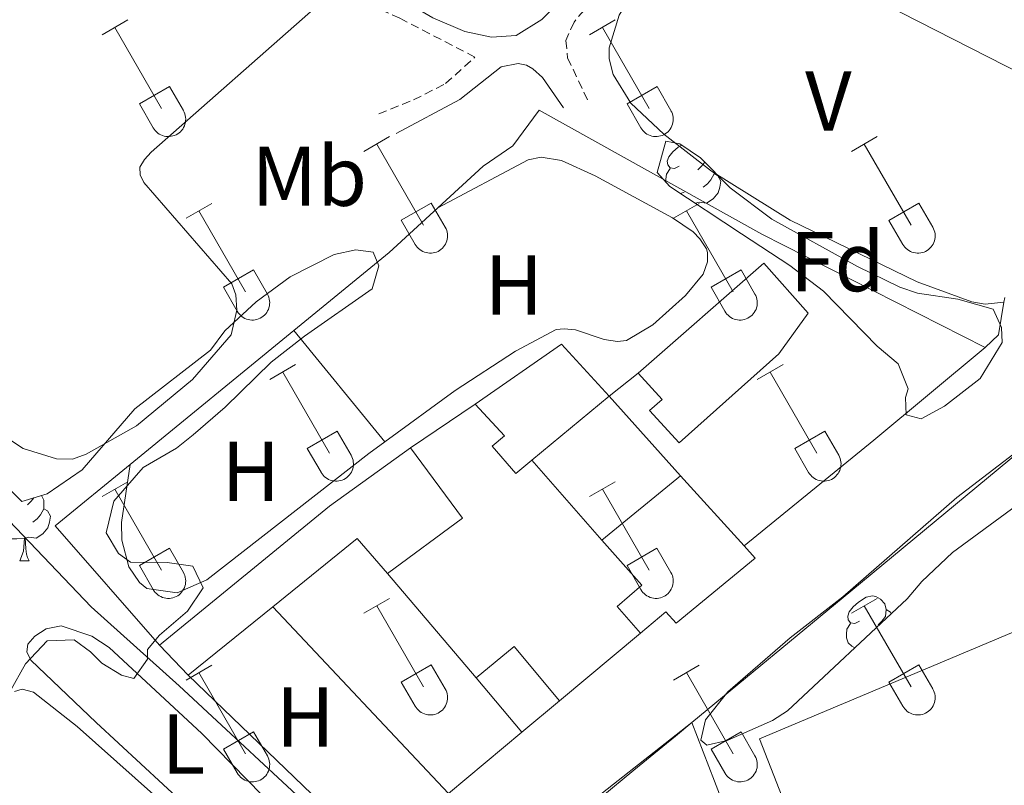
# Model space of a CAD drawing. Units: metres. Extents: x 628668 to 633177, y 4641304 to 4644356.
# Drawn here: x 630376 to 630493, y 4642275 to 4642365 of the extents above; entities that cross this region are included whole.
import ezdxf
from ezdxf.enums import TextEntityAlignment as Align

# ---------------------------------------------------------------- set-up
doc = ezdxf.new("R2010")
doc.units = ezdxf.units.M
doc.header["$MEASUREMENT"] = 0
doc.linetypes.add('TRAZOSX2', pattern=[1.5, 1, -0.5])
for name, color, linetype, lineweight in [('Level 13', 5, 'Continuous', 0), ('Level 15', 1, 'Continuous', 0), ('Level 16', 1, 'Continuous', 0), ('Level 20', 19, 'Continuous', 0), ('Level 21', 19, 'Continuous', 0), ('Level 25', 1, 'Continuous', 0), ('Level 32', 19, 'Continuous', 0), ('Level 35', 92, 'Continuous', 0), ('Level 36', 19, 'Continuous', 40), ('Level 37', 92, 'Continuous', 0), ('Level 52', 1, 'Continuous', 13)]:
    doc.layers.add(name, color=color, linetype=linetype, lineweight=lineweight)
doc.styles.add('Arial', font='ARIAL.TTF', dxfattribs={"height": 0.2})

msp = doc.modelspace()

# ---------------------------------------------------------------- linework, layer by layer
at = {"layer": 'Level 13', "color": 5, "linetype": 'Continuous', "lineweight": 0, "ltscale": 0.5}
msp.add_polyline3d([(630415.67, 4642265.16, 256.17), (630412.23, 4642270.61, 256.26), (630395.01, 4642286.59, 256.12), (630384.64, 4642295.93, 255.56), (630366.84, 4642314.55, 255.14), (630341.06, 4642340.1, 255.14), (630331.25, 4642349.26, 255.2)], dxfattribs=at)
at = {"layer": 'Level 15', "linetype": 'Continuous', "lineweight": 13}
for points in [[(630449.26, 4642323.51, 259.75), (630464.12, 4642336.5, 258.82), (630469.35, 4642330.6, 258.49), (630465.9, 4642325.8, 260.68), (630454.1, 4642315.3, 261.38), (630450.63, 4642319.12, 261.1), (630452.09, 4642320.42, 260.91), (630449.26, 4642323.51, 259.75)], [(630430.02, 4642319.86, 260.17), (630440.22, 4642326.94, 260.26), (630445.83, 4642320.79, 260.12)], [(630436.7, 4642313.23, 259.96), (630434.82, 4642311.68, 259.93), (630432.03, 4642314.89, 259.93), (630433.49, 4642316.11, 260.17), (630430.02, 4642319.86, 260.17)], [(630445.83, 4642320.79, 260.12), (630436.7, 4642313.23, 259.96)], [(630392.7, 4642291.39, 261.28), (630412.8, 4642307.81, 260.54), (630422.37, 4642314.69, 260.35)], [(630422.37, 4642314.69, 260.35), (630428.52, 4642306.4, 260.07), (630419.64, 4642299.87, 260.21)], [(630444.97, 4642303.78, 266.81), (630454.27, 4642311.4, 266.85)], [(630454.27, 4642311.4, 266.85), (630461.79, 4642303.11, 266.93)], [(630419.64, 4642299.87, 260.21), (630416.08, 4642303.99, 260.26), (630406.09, 4642295.93, 260.42)], [(630449.54, 4642292.82, 259.09), (630446.79, 4642295.95, 259.09), (630449.72, 4642298.49, 266.86), (630444.97, 4642303.78, 266.81)], [(630461.79, 4642303.11, 266.93), (630463.09, 4642301.68, 266.95), (630453.75, 4642293.99, 266.9), (630452.55, 4642295.33, 259.56), (630449.54, 4642292.82, 259.64)], [(630406.09, 4642295.93, 260.42), (630396.09, 4642287.86, 260.58)], [(630396.09, 4642287.86, 260.58), (630392.7, 4642291.39, 261.28)], [(630430.13, 4642287.52, 259.6), (630434.62, 4642291.23, 259.79), (630439.96, 4642284.81, 259.79)], [(630435.52, 4642281.1, 259.6), (630430.13, 4642287.52, 259.6)], [(630439.96, 4642284.81, 259.92), (630435.52, 4642281.1, 260.04)]]:
    msp.add_polyline3d(points, dxfattribs=at)
at = {"layer": 'Level 16', "color": 1, "linetype": 'Continuous', "lineweight": 13, "ltscale": 0.5}
for points in [[(630496.77, 4642357.74, 258.21), (630463.92, 4642374.51, 258.68)], [(630455.63, 4642282.26, 258.8), (630474.41, 4642297.76, 258.36), (630512.91, 4642329.61, 258.13), (630521.29, 4642336.5, 257.75)], [(630449.26, 4642323.51, 259.47), (630445.83, 4642320.79, 259.47)], [(630422.37, 4642314.69, 260.17), (630430.02, 4642319.86, 260.17)], [(630445.83, 4642320.79, 259), (630454.27, 4642311.4, 258.62)], [(630477.11, 4642315.62, 259), (630461.79, 4642303.11, 258.91)], [(630444.97, 4642303.78, 258.53), (630436.7, 4642313.23, 258.35)], [(630430.13, 4642287.52, 259.09), (630419.64, 4642299.87, 259.09)], [(630406.09, 4642295.93, 259.51), (630426.84, 4642273.85, 259.18)], [(630449.54, 4642292.82, 259.64), (630439.96, 4642284.81, 259.92)], [(630413.85, 4642270.76, 260.52), (630396.09, 4642287.86, 260.44)], [(630453.68, 4642280.65, 258.85), (630455.63, 4642282.26, 258.8)], [(630435.52, 4642281.1, 260.04), (630426.84, 4642273.85, 260.29)], [(630444.88, 4642273.38, 259.06), (630448.78, 4642276.61, 258.96)], [(630458.28, 4642275.31, 258.36), (630464.42, 4642259.51, 258.82), (630460.3, 4642257.96, 258.73)]]:
    msp.add_polyline3d(points, dxfattribs=at)
at = {"layer": 'Level 20', "color": 19, "linetype": 'Continuous', "lineweight": 0, "ltscale": 0.5}
for points in [[(630425.59, 4642343.05, 256.42), (630430.95, 4642347.98, 256.4), (630434.46, 4642350.37, 256.54), (630437.59, 4642354.57, 256.91), (630463.89, 4642339.92, 256.82), (630490.27, 4642326.53, 256.82)], [(630408.58, 4642328.54, 256.38), (630419.85, 4642337.75, 256.45), (630425.59, 4642343.05, 256.42)], [(630492.5, 4642331.92, 256.36), (630491.86, 4642328.03, 256.3), (630490.27, 4642326.53, 256.35)], [(630492.59, 4642332.45, 256.37), (630492.5, 4642331.92, 256.36)], [(630389.22, 4642312.72, 256.27), (630408.58, 4642328.54, 256.38)], [(630490.27, 4642326.53, 256.82), (630477.11, 4642315.62, 256.73)], [(630392.7, 4642291.39, 256.17), (630380.36, 4642305.48, 256.22), (630389.22, 4642312.72, 256.27)], [(630471.3, 4642260.66, 257.95), (630463.6, 4642280.33, 257.94), (630523.93, 4642305.67, 257.66), (630563.96, 4642202.64, 257.66), (630518.05, 4642183.63, 257.91)], [(630448.78, 4642276.61, 258.96), (630453.68, 4642280.65, 258.85)]]:
    msp.add_polyline3d(points, dxfattribs=at)
at = {"layer": 'Level 21', "color": 19, "linetype": 'TRAZOSX2', "lineweight": 0}
for points in [[(630472.92, 4642390, 256.26), (630472.44, 4642390.06, 256.26), (630471.7, 4642390.01, 256.26), (630467.33, 4642387.54, 256.29), (630451.31, 4642374.99, 256.58), (630444.8, 4642368.71, 256.58), (630441.69, 4642364.99, 256.54), (630440.73, 4642362.81, 256.54), (630440.93, 4642360.77, 256.58), (630443.32, 4642355.74, 256.77)], [(630418.61, 4642354.14, 256.21), (630422.73, 4642355.8, 256.12), (630426.52, 4642357.71, 256.21), (630429.98, 4642360.84, 256.49), (630421.12, 4642365.43, 256.69), (630415.08, 4642368.14, 256.82)]]:
    msp.add_polyline3d(points, dxfattribs=at)
at = {"layer": 'Level 21', "color": 19, "linetype": 'Continuous', "lineweight": 0}
for points in [[(630415.92, 4642370.17, 256.82), (630420.77, 4642368.02, 256.86), (630425, 4642365.48, 256.86), (630428.79, 4642363.86, 256.72), (630431.93, 4642363.19, 256.72), (630434.86, 4642363.41, 256.72), (630437.9, 4642365.27, 256.72), (630444.87, 4642372.23, 256.49), (630448.61, 4642376.11, 256.27), (630451.89, 4642378.87, 256.26), (630451.61, 4642379.68, 256.3)], [(630440.44, 4642354.85, 256.63), (630437.98, 4642358.44, 256.63), (630436.84, 4642359.45, 256.63), (630436.08, 4642359.88, 256.63), (630435.11, 4642360.08, 256.63), (630433.08, 4642359.69, 256.63), (630428.19, 4642355.82, 256.49), (630420.66, 4642351.83, 256.49)]]:
    msp.add_polyline3d(points, dxfattribs=at)
at = {"layer": 'Level 25', "color": 1, "linetype": 'Continuous', "lineweight": 0}
msp.add_polyline3d([(630455.63, 4642282.26, 257.24), (630458.28, 4642275.31, 257.24)], dxfattribs=at)
at = {"layer": 'Level 32', "color": 6, "linetype": 'Continuous', "lineweight": 0, "ltscale": 0.5}
msp.add_polyline3d([(630412.18, 4642148.78, 258.18), (630393.05, 4642193.35, 257.47), (630415.24, 4642243.2, 257.11), (630440.06, 4642269.99, 257.11), (630455.63, 4642282.26, 257.24)], dxfattribs=at)
at = {"layer": 'Level 35', "color": 92, "linetype": 'Continuous', "lineweight": 0, "ltscale": 0.5}
for points in [[(630452.56, 4642350.93, 257.28), (630454.21, 4642350.6, 257.28), (630456.63, 4642348.95, 257.28), (630460.15, 4642345.4, 257.28), (630465.09, 4642341.72, 257.56), (630475.18, 4642336.12, 257.88), (630480.19, 4642333.67, 258.16), (630482.28, 4642332.98, 258.25), (630487.06, 4642332.24, 258.44), (630491.21, 4642331.07, 258.9), (630492.23, 4642328.9, 258.95), (630492.28, 4642327.12, 259.09), (630489.69, 4642322.87, 258.6), (630485.47, 4642319.62, 258.36), (630482.71, 4642318.12, 258.25), (630480.95, 4642318.6, 258.25), (630480.87, 4642320.64, 258.25), (630481.18, 4642321.65, 258.3), (630479.99, 4642324.63, 258.25), (630477.53, 4642326.69, 258.25), (630471.16, 4642333.2, 258.11), (630467.2, 4642336.23, 257.78), (630461.49, 4642339.96, 257.23), (630453.03, 4642345.56, 257.23), (630451.5, 4642347.23, 257.28), (630452.56, 4642350.93, 257.28)], [(630373.35, 4642311.37, 259.18), (630376.43, 4642308.35, 259.18), (630379.42, 4642309.28, 259.18), (630383.58, 4642312.1, 259.18), (630389.78, 4642319.3, 258.99), (630398.72, 4642326.24, 259.04), (630400.41, 4642328.51, 259.04), (630404.13, 4642331.94, 259.32), (630408.16, 4642334.91, 259.85), (630413.36, 4642337.52, 260.2), (630415.91, 4642338.1, 260.2), (630417.96, 4642337.82, 260.06), (630418.63, 4642336.2, 259.69), (630417.84, 4642333.47, 259.64), (630409.83, 4642327.88, 259.36), (630405.9, 4642324.8, 259.36), (630400.48, 4642319.48, 259.36), (630396.69, 4642316.22, 259.31), (630394.72, 4642314.66, 259.27), (630390.76, 4642312.37, 259.18), (630387.29, 4642308.39, 259.23), (630386.41, 4642304.65, 259.27), (630387.84, 4642302.23, 259.27), (630389.28, 4642301.19, 259.46), (630393.59, 4642301.14, 259.46), (630396.65, 4642300.73, 259.5), (630397.86, 4642298.16, 259.64), (630396.03, 4642295.4, 259.64), (630392.72, 4642292.57, 259.64), (630391.27, 4642290.86, 259.64), (630391.3, 4642289.75, 259.64), (630389.68, 4642287.44, 259.64), (630388.22, 4642287.85, 259.64), (630385.88, 4642289.25, 259.92), (630384.55, 4642290.59, 259.97), (630382.62, 4642292, 259.78), (630379.42, 4642291.88, 259.6), (630376.85, 4642289.18, 259.55), (630375.03, 4642285.87, 259.46)], [(630493.99, 4642307.89, 259.95), (630486.44, 4642302.33, 259.95), (630482.8, 4642298.9, 260.09), (630481.07, 4642296.85, 260.09), (630466.92, 4642283.65, 260.23), (630465.16, 4642282.49, 260.23), (630459.79, 4642280.13, 260.23), (630457.39, 4642279.59, 260.23), (630456.67, 4642280.17, 260.23), (630457.24, 4642282.57, 260.23), (630459.88, 4642285.86, 260.19), (630467.24, 4642292.25, 260.14), (630473.48, 4642297.08, 260.09), (630486.92, 4642308.81, 259.91), (630498.56, 4642317.71, 259.63)]]:
    msp.add_polyline3d(points, dxfattribs=at)
at = {"layer": 'Level 36', "color": 32, "linetype": 'Continuous', "lineweight": 0}
for points in [[(630385.91, 4642363.48), (630388.95, 4642365.23)], [(630443.53, 4642363.48), (630446.57, 4642365.23)], [(630387.43, 4642364.35), (630392.95, 4642354.78)], [(630445.05, 4642364.35), (630450.58, 4642354.78)], [(630390.34, 4642355.34), (630393.87, 4642357.38)], [(630393.87, 4642357.38), (630395.52, 4642354.53)], [(630447.96, 4642355.34), (630451.5, 4642357.38)], [(630451.5, 4642357.38), (630453.14, 4642354.53)], [(630390.34, 4642355.34), (630391.97, 4642352.51)], [(630447.96, 4642355.34), (630449.59, 4642352.51)], [(630391.97, 4642352.51), (630392.08, 4642352.33), (630392.21, 4642352.17), (630392.35, 4642352.02), (630392.51, 4642351.88), (630392.68, 4642351.76), (630392.86, 4642351.66), (630393.06, 4642351.58), (630393.26, 4642351.52), (630393.46, 4642351.48), (630393.67, 4642351.46), (630393.87, 4642351.46), (630394.08, 4642351.49), (630394.28, 4642351.53), (630394.48, 4642351.59), (630394.67, 4642351.68), (630394.85, 4642351.78), (630395.02, 4642351.9), (630395.18, 4642352.04), (630395.32, 4642352.19), (630395.45, 4642352.35), (630395.55, 4642352.53), (630395.64, 4642352.72), (630395.71, 4642352.92), (630395.76, 4642353.12), (630395.79, 4642353.32), (630395.8, 4642353.53), (630395.78, 4642353.74), (630395.75, 4642353.95), (630395.7, 4642354.15), (630395.62, 4642354.34), (630395.52, 4642354.52)], [(630449.59, 4642352.51), (630449.7, 4642352.33), (630449.83, 4642352.17), (630449.98, 4642352.02), (630450.13, 4642351.88), (630450.31, 4642351.76), (630450.49, 4642351.66), (630450.68, 4642351.58), (630450.88, 4642351.52), (630451.08, 4642351.48), (630451.29, 4642351.46), (630451.5, 4642351.46), (630451.7, 4642351.49), (630451.91, 4642351.53), (630452.1, 4642351.59), (630452.3, 4642351.68), (630452.48, 4642351.78), (630452.64, 4642351.9), (630452.8, 4642352.04), (630452.94, 4642352.19), (630453.07, 4642352.35), (630453.18, 4642352.53), (630453.27, 4642352.72), (630453.34, 4642352.92), (630453.38, 4642353.12), (630453.41, 4642353.32), (630453.42, 4642353.53), (630453.41, 4642353.74), (630453.37, 4642353.94), (630453.32, 4642354.15), (630453.24, 4642354.34), (630453.15, 4642354.52)], [(630416.86, 4642349.71), (630419.9, 4642351.46)], [(630474.48, 4642349.7), (630477.52, 4642351.46)], [(630418.38, 4642350.58), (630423.9, 4642341.01)], [(630476, 4642350.58), (630481.53, 4642341.01)], [(630395.84, 4642341.81), (630398.88, 4642343.57)], [(630421.28, 4642341.57), (630424.82, 4642343.61)], [(630424.82, 4642343.61), (630426.48, 4642340.75)], [(630453.46, 4642341.81), (630456.5, 4642343.57)], [(630478.91, 4642341.56), (630482.45, 4642343.6)], [(630482.45, 4642343.6), (630484.1, 4642340.75)], [(630397.36, 4642342.69), (630402.88, 4642333.11)], [(630454.98, 4642342.69), (630460.5, 4642333.11)], [(630421.28, 4642341.57), (630422.92, 4642338.73)], [(630422.92, 4642338.73), (630423.03, 4642338.56), (630423.16, 4642338.39), (630423.3, 4642338.24), (630423.46, 4642338.11), (630423.63, 4642337.99), (630423.82, 4642337.89), (630424.01, 4642337.81), (630424.21, 4642337.75), (630424.41, 4642337.71), (630424.62, 4642337.69), (630424.83, 4642337.69), (630425.03, 4642337.71), (630425.24, 4642337.76), (630425.43, 4642337.82), (630425.62, 4642337.9), (630425.8, 4642338.01), (630425.97, 4642338.13), (630426.13, 4642338.26), (630426.27, 4642338.42), (630426.4, 4642338.58), (630426.51, 4642338.76), (630426.6, 4642338.95), (630426.66, 4642339.14), (630426.71, 4642339.35), (630426.74, 4642339.55), (630426.75, 4642339.76), (630426.74, 4642339.97), (630426.7, 4642340.17), (630426.65, 4642340.37), (630426.57, 4642340.57), (630426.48, 4642340.75)], [(630478.91, 4642341.56), (630480.54, 4642338.73)], [(630480.55, 4642338.73), (630480.66, 4642338.56), (630480.78, 4642338.39), (630480.93, 4642338.24), (630481.09, 4642338.11), (630481.26, 4642337.99), (630481.44, 4642337.89), (630481.63, 4642337.81), (630481.83, 4642337.75), (630482.03, 4642337.71), (630482.24, 4642337.69), (630482.45, 4642337.69), (630482.66, 4642337.71), (630482.86, 4642337.76), (630483.06, 4642337.82), (630483.25, 4642337.9), (630483.43, 4642338.01), (630483.6, 4642338.13), (630483.75, 4642338.26), (630483.9, 4642338.42), (630484.02, 4642338.58), (630484.13, 4642338.76), (630484.22, 4642338.95), (630484.29, 4642339.14), (630484.34, 4642339.35), (630484.36, 4642339.55), (630484.37, 4642339.76), (630484.36, 4642339.97), (630484.32, 4642340.17), (630484.27, 4642340.37), (630484.19, 4642340.57), (630484.1, 4642340.75)], [(630400.27, 4642333.67), (630403.81, 4642335.71)], [(630403.81, 4642335.71), (630405.45, 4642332.85)], [(630457.89, 4642333.67), (630461.43, 4642335.71)], [(630461.43, 4642335.71), (630463.08, 4642332.85)], [(630400.27, 4642333.67), (630401.9, 4642330.84)], [(630457.89, 4642333.67), (630459.52, 4642330.84)], [(630401.9, 4642330.84), (630402.01, 4642330.66), (630402.14, 4642330.5), (630402.28, 4642330.35), (630402.44, 4642330.21), (630402.61, 4642330.09), (630402.8, 4642329.99), (630402.99, 4642329.91), (630403.19, 4642329.85), (630403.39, 4642329.81), (630403.6, 4642329.79), (630403.8, 4642329.79), (630404.01, 4642329.82), (630404.22, 4642329.86), (630404.41, 4642329.92), (630404.6, 4642330.01), (630404.78, 4642330.11), (630404.95, 4642330.23), (630405.11, 4642330.37), (630405.25, 4642330.52), (630405.38, 4642330.69), (630405.48, 4642330.86), (630405.57, 4642331.05), (630405.64, 4642331.25), (630405.69, 4642331.45), (630405.72, 4642331.65), (630405.73, 4642331.86), (630405.72, 4642332.07), (630405.68, 4642332.27), (630405.63, 4642332.48), (630405.55, 4642332.67), (630405.46, 4642332.85)], [(630459.52, 4642330.84), (630459.64, 4642330.66), (630459.76, 4642330.5), (630459.91, 4642330.35), (630460.06, 4642330.21), (630460.24, 4642330.09), (630460.42, 4642329.99), (630460.61, 4642329.91), (630460.81, 4642329.85), (630461.01, 4642329.81), (630461.22, 4642329.79), (630461.43, 4642329.79), (630461.63, 4642329.82), (630461.84, 4642329.86), (630462.04, 4642329.92), (630462.23, 4642330.01), (630462.41, 4642330.11), (630462.58, 4642330.23), (630462.73, 4642330.37), (630462.87, 4642330.52), (630463, 4642330.69), (630463.11, 4642330.86), (630463.2, 4642331.05), (630463.27, 4642331.25), (630463.32, 4642331.45), (630463.34, 4642331.65), (630463.35, 4642331.86), (630463.34, 4642332.07), (630463.3, 4642332.27), (630463.25, 4642332.47), (630463.17, 4642332.67), (630463.08, 4642332.85)], [(630405.73, 4642322.77), (630408.78, 4642324.53)], [(630463.35, 4642322.77), (630466.4, 4642324.53)], [(630407.26, 4642323.65), (630412.78, 4642314.08)], [(630464.88, 4642323.65), (630470.4, 4642314.08)], [(630410.16, 4642314.63), (630413.7, 4642316.67)], [(630413.7, 4642316.67), (630415.35, 4642313.83)], [(630467.78, 4642314.63), (630471.32, 4642316.67)], [(630471.32, 4642316.67), (630472.97, 4642313.82)], [(630410.16, 4642314.63), (630411.8, 4642311.81)], [(630467.78, 4642314.63), (630469.42, 4642311.8)], [(630411.8, 4642311.8), (630411.91, 4642311.63), (630412.04, 4642311.46), (630412.18, 4642311.31), (630412.34, 4642311.18), (630412.51, 4642311.06), (630412.69, 4642310.96), (630412.88, 4642310.88), (630413.08, 4642310.82), (630413.29, 4642310.78), (630413.49, 4642310.76), (630413.7, 4642310.76), (630413.91, 4642310.78), (630414.11, 4642310.83), (630414.31, 4642310.89), (630414.5, 4642310.97), (630414.68, 4642311.08), (630414.85, 4642311.2), (630415, 4642311.33), (630415.15, 4642311.49), (630415.27, 4642311.65), (630415.38, 4642311.83), (630415.47, 4642312.02), (630415.54, 4642312.21), (630415.59, 4642312.41), (630415.62, 4642312.62), (630415.62, 4642312.83), (630415.61, 4642313.04), (630415.58, 4642313.24), (630415.52, 4642313.44), (630415.45, 4642313.64), (630415.35, 4642313.82)], [(630469.42, 4642311.8), (630469.53, 4642311.63), (630469.66, 4642311.46), (630469.8, 4642311.31), (630469.96, 4642311.18), (630470.13, 4642311.06), (630470.31, 4642310.96), (630470.51, 4642310.88), (630470.7, 4642310.82), (630470.91, 4642310.78), (630471.12, 4642310.76), (630471.32, 4642310.76), (630471.53, 4642310.78), (630471.73, 4642310.83), (630471.93, 4642310.89), (630472.12, 4642310.97), (630472.3, 4642311.07), (630472.47, 4642311.2), (630472.63, 4642311.33), (630472.77, 4642311.49), (630472.9, 4642311.65), (630473, 4642311.83), (630473.09, 4642312.02), (630473.16, 4642312.21), (630473.21, 4642312.41), (630473.24, 4642312.62), (630473.25, 4642312.83), (630473.23, 4642313.04), (630473.2, 4642313.24), (630473.14, 4642313.44), (630473.07, 4642313.63), (630472.97, 4642313.82)], [(630385.91, 4642308.93), (630388.95, 4642310.69)], [(630443.53, 4642308.93), (630446.57, 4642310.69)], [(630387.43, 4642309.81), (630392.95, 4642300.23)], [(630445.05, 4642309.81), (630450.57, 4642300.23)], [(630390.34, 4642300.79), (630393.87, 4642302.83)], [(630393.87, 4642302.83), (630395.52, 4642299.98)], [(630447.96, 4642300.79), (630451.49, 4642302.83)], [(630451.49, 4642302.83), (630453.14, 4642299.98)], [(630390.34, 4642300.79), (630391.97, 4642297.96)], [(630391.97, 4642297.96), (630392.08, 4642297.78), (630392.21, 4642297.62), (630392.35, 4642297.47), (630392.51, 4642297.33), (630392.68, 4642297.22), (630392.86, 4642297.12), (630393.06, 4642297.03), (630393.25, 4642296.97), (630393.46, 4642296.93), (630393.66, 4642296.91), (630393.87, 4642296.91), (630394.08, 4642296.94), (630394.28, 4642296.98), (630394.48, 4642297.05), (630394.67, 4642297.13), (630394.85, 4642297.23), (630395.02, 4642297.35), (630395.18, 4642297.49), (630395.32, 4642297.64), (630395.44, 4642297.81), (630395.55, 4642297.99), (630395.64, 4642298.17), (630395.71, 4642298.37), (630395.76, 4642298.57), (630395.79, 4642298.78), (630395.8, 4642298.99), (630395.78, 4642299.19), (630395.75, 4642299.4), (630395.69, 4642299.6), (630395.62, 4642299.79), (630395.52, 4642299.98)], [(630447.96, 4642300.79), (630449.59, 4642297.96)], [(630449.59, 4642297.96), (630449.7, 4642297.78), (630449.83, 4642297.62), (630449.98, 4642297.47), (630450.13, 4642297.33), (630450.3, 4642297.22), (630450.49, 4642297.12), (630450.68, 4642297.03), (630450.88, 4642296.97), (630451.08, 4642296.93), (630451.29, 4642296.91), (630451.5, 4642296.91), (630451.7, 4642296.94), (630451.91, 4642296.98), (630452.1, 4642297.05), (630452.29, 4642297.13), (630452.48, 4642297.23), (630452.64, 4642297.35), (630452.8, 4642297.49), (630452.94, 4642297.64), (630453.07, 4642297.81), (630453.18, 4642297.99), (630453.26, 4642298.17), (630453.34, 4642298.37), (630453.38, 4642298.57), (630453.41, 4642298.78), (630453.42, 4642298.99), (630453.41, 4642299.19), (630453.37, 4642299.4), (630453.32, 4642299.6), (630453.24, 4642299.79), (630453.15, 4642299.98)], [(630416.85, 4642295.16), (630419.9, 4642296.91)], [(630474.48, 4642295.16), (630477.52, 4642296.91)], [(630418.38, 4642296.03), (630423.9, 4642286.46)], [(630476, 4642296.03), (630481.53, 4642286.46)], [(630395.84, 4642287.26), (630398.88, 4642289.02)], [(630421.28, 4642287.02), (630424.82, 4642289.06)], [(630424.82, 4642289.06), (630426.47, 4642286.21)], [(630453.46, 4642287.26), (630456.5, 4642289.02)], [(630478.91, 4642287.02), (630482.45, 4642289.06)], [(630482.45, 4642289.06), (630484.1, 4642286.21)], [(630397.36, 4642288.14), (630402.88, 4642278.56)], [(630454.98, 4642288.14), (630460.5, 4642278.56)], [(630421.28, 4642287.02), (630422.92, 4642284.19)], [(630422.92, 4642284.19), (630423.03, 4642284.01), (630423.16, 4642283.85), (630423.3, 4642283.7), (630423.46, 4642283.56), (630423.63, 4642283.44), (630423.82, 4642283.34), (630424.01, 4642283.26), (630424.21, 4642283.2), (630424.41, 4642283.16), (630424.62, 4642283.14), (630424.82, 4642283.14), (630425.03, 4642283.17), (630425.24, 4642283.21), (630425.43, 4642283.27), (630425.62, 4642283.36), (630425.8, 4642283.46), (630425.97, 4642283.58), (630426.13, 4642283.72), (630426.27, 4642283.87), (630426.4, 4642284.04), (630426.5, 4642284.21), (630426.59, 4642284.4), (630426.66, 4642284.6), (630426.71, 4642284.8), (630426.74, 4642285.01), (630426.75, 4642285.21), (630426.74, 4642285.42), (630426.7, 4642285.63), (630426.65, 4642285.83), (630426.57, 4642286.02), (630426.48, 4642286.21)], [(630478.91, 4642287.02), (630480.54, 4642284.19)], [(630480.54, 4642284.19), (630480.66, 4642284.01), (630480.78, 4642283.85), (630480.93, 4642283.7), (630481.08, 4642283.56), (630481.26, 4642283.44), (630481.44, 4642283.34), (630481.63, 4642283.26), (630481.83, 4642283.2), (630482.03, 4642283.16), (630482.24, 4642283.14), (630482.45, 4642283.14), (630482.65, 4642283.17), (630482.86, 4642283.21), (630483.06, 4642283.27), (630483.25, 4642283.36), (630483.43, 4642283.46), (630483.6, 4642283.58), (630483.75, 4642283.72), (630483.89, 4642283.87), (630484.02, 4642284.03), (630484.13, 4642284.21), (630484.22, 4642284.4), (630484.29, 4642284.6), (630484.34, 4642284.8), (630484.36, 4642285), (630484.37, 4642285.21), (630484.36, 4642285.42), (630484.32, 4642285.63), (630484.27, 4642285.83), (630484.19, 4642286.02), (630484.1, 4642286.2)], [(630400.27, 4642279.12), (630403.81, 4642281.16)], [(630403.81, 4642281.16), (630405.45, 4642278.31)], [(630457.89, 4642279.12), (630461.43, 4642281.16)], [(630461.43, 4642281.16), (630463.07, 4642278.31)], [(630400.27, 4642279.12), (630401.9, 4642276.29)], [(630457.89, 4642279.12), (630459.52, 4642276.29)], [(630401.9, 4642276.29), (630402.01, 4642276.11), (630402.14, 4642275.95), (630402.28, 4642275.8), (630402.44, 4642275.67), (630402.61, 4642275.55), (630402.8, 4642275.45), (630402.99, 4642275.37), (630403.18, 4642275.31), (630403.39, 4642275.26), (630403.6, 4642275.25), (630403.8, 4642275.25), (630404.01, 4642275.27), (630404.21, 4642275.31), (630404.41, 4642275.38), (630404.6, 4642275.46), (630404.78, 4642275.56), (630404.95, 4642275.68), (630405.11, 4642275.82), (630405.25, 4642275.97), (630405.38, 4642276.14), (630405.48, 4642276.32), (630405.57, 4642276.5), (630405.64, 4642276.7), (630405.69, 4642276.9), (630405.72, 4642277.11), (630405.73, 4642277.32), (630405.71, 4642277.52), (630405.68, 4642277.73), (630405.62, 4642277.93), (630405.55, 4642278.12), (630405.46, 4642278.31)], [(630459.52, 4642276.29), (630459.63, 4642276.11), (630459.76, 4642275.95), (630459.91, 4642275.8), (630460.06, 4642275.67), (630460.24, 4642275.55), (630460.42, 4642275.45), (630460.61, 4642275.37), (630460.81, 4642275.31), (630461.01, 4642275.26), (630461.22, 4642275.24), (630461.43, 4642275.25), (630461.63, 4642275.27), (630461.84, 4642275.31), (630462.03, 4642275.38), (630462.22, 4642275.46), (630462.41, 4642275.56), (630462.58, 4642275.68), (630462.73, 4642275.82), (630462.87, 4642275.97), (630463, 4642276.14), (630463.11, 4642276.32), (630463.2, 4642276.5), (630463.26, 4642276.7), (630463.32, 4642276.9), (630463.34, 4642277.11), (630463.35, 4642277.31), (630463.34, 4642277.52), (630463.3, 4642277.73), (630463.25, 4642277.93), (630463.17, 4642278.12), (630463.08, 4642278.31)]]:
    msp.add_lwpolyline(points, dxfattribs=at)
at = {"layer": 'Level 36', "color": 92, "linetype": 'Continuous', "lineweight": 0}
for points in [[(630454.1, 4642347.96), (630453.57, 4642347.69), (630453.04, 4642347.75), (630452.78, 4642348.12), (630452.72, 4642348.55), (630452.88, 4642349.07), (630453.36, 4642349.66), (630454, 4642350.19), (630454.42, 4642350.46)], [(630452.56, 4642346.06), (630452.56, 4642346.42), (630452.62, 4642347.01), (630453.04, 4642347.69)], [(630457.14, 4642348.44), (630456.75, 4642347.96), (630456.33, 4642347.53)], [(630458.24, 4642347.06), (630458.69, 4642346.81), (630459.04, 4642346.19), (630458.93, 4642345.47), (630458.72, 4642344.83), (630458.13, 4642344.09), (630457.34, 4642343.61), (630456.49, 4642343.71), (630456.06, 4642343.59)], [(630458.24, 4642347.32), (630458.24, 4642347.06), (630457.87, 4642346.37), (630457.45, 4642345.89), (630456.97, 4642345.47)], [(630454.69, 4642344.88), (630454.28, 4642344.73)], [(630456.01, 4642343.59), (630456.06, 4642343.59), (630456.06, 4642343.55)], [(630377.86, 4642308.8), (630377.54, 4642308.39), (630377.12, 4642307.97)], [(630378.74, 4642309.07), (630378.86, 4642308.82), (630379.02, 4642308.5), (630379.02, 4642307.92), (630379.02, 4642307.49), (630378.65, 4642306.8), (630378.23, 4642306.32), (630377.75, 4642305.9)], [(630379.02, 4642307.49), (630379.48, 4642307.24), (630379.82, 4642306.63), (630379.71, 4642305.9), (630379.5, 4642305.26), (630378.92, 4642304.52), (630378.12, 4642304.04), (630377.27, 4642304.15), (630376.84, 4642304.02)], [(630376.73, 4642304.02), (630375.84, 4642303.93), (630375, 4642303.93), (630374.57, 4642304.36), (630374.25, 4642304.84), (630374.25, 4642305.15)], [(630376.19, 4642301.33), (630376.62, 4642302.49), (630376.73, 4642304.02), (630376.84, 4642304.02), (630376.88, 4642303.43), (630376.91, 4642302.75), (630376.98, 4642302.13), (630377.1, 4642301.73), (630377.31, 4642301.33)], [(630376.19, 4642301.33), (630377.31, 4642301.33)], [(630475.42, 4642294.23), (630474.88, 4642293.96), (630474.36, 4642294.02), (630474.09, 4642294.39), (630474.04, 4642294.81), (630474.2, 4642295.33), (630474.68, 4642295.93), (630475.31, 4642296.46), (630476.21, 4642297.04), (630476.96, 4642297.2), (630477.38, 4642297.15), (630477.91, 4642296.83), (630478.44, 4642296.25), (630478.6, 4642295.61), (630478.49, 4642294.76), (630478.06, 4642294.23), (630477.64, 4642293.8)], [(630478.6, 4642295.61), (630479.08, 4642295.29), (630479.18, 4642295.08)], [(630474.89, 4642291.09), (630474.52, 4642291.26), (630474.09, 4642291.68), (630473.88, 4642292.27), (630473.88, 4642292.69), (630473.93, 4642293.27), (630474.36, 4642293.96)], [(630474.78, 4642290.98), (630474.78, 4642290.99)]]:
    msp.add_lwpolyline(points, dxfattribs=at)
for points in [[(630397.03, 4642384.84, 255.85), (630397.02, 4642383.61, 255.85), (630397.53, 4642382.51, 255.85), (630406.14, 4642375.32, 256.13), (630408.9, 4642371.93, 256.13), (630411.36, 4642368.23, 256.22), (630411.21, 4642366.78, 256.18), (630391.73, 4642349.62, 255.94), (630390.93, 4642348.75, 255.94), (630390.36, 4642347.84, 255.94), (630390.42, 4642346.95, 255.94), (630390.85, 4642346.03, 255.94), (630401.24, 4642334.05, 255.9), (630401.72, 4642332.76, 255.9), (630401.84, 4642330.94, 255.9), (630401.16, 4642328.03, 255.9), (630396.61, 4642322.75, 255.9), (630389.97, 4642317.31, 255.8), (630384.03, 4642313.94, 255.71), (630382.41, 4642313.34, 255.71), (630380.51, 4642313.41, 255.71), (630376.58, 4642314.62, 255.71), (630371.1, 4642318.2, 255.71)], [(630492.5, 4642331.92, 255.37), (630490.28, 4642331.68, 255.32), (630488.71, 4642331.94, 255.32), (630482.26, 4642334.31, 255.27), (630467.25, 4642341.58, 255.51), (630457.93, 4642347.38, 255.51), (630452.29, 4642351.74, 255.55), (630448.41, 4642355.41, 255.46), (630446.32, 4642358.81, 255.32), (630445.83, 4642360.66, 255.32), (630445.84, 4642361.96, 255.32), (630447.01, 4642365.82, 255.32), (630449.48, 4642369.82, 255.27), (630452.93, 4642373.47, 255.27), (630458.46, 4642376.72, 255.27), (630459.2, 4642376.81, 255.32), (630460.02, 4642376.76, 255.37), (630463.92, 4642374.51, 255.32)], [(630425.59, 4642343.05, 256.42), (630436.28, 4642348.73, 255.77), (630437.79, 4642349.02, 255.77), (630440.22, 4642348.63, 255.77), (630444.2, 4642346.83, 255.82), (630453.32, 4642341.88, 255.87), (630455.77, 4642340.19, 255.87), (630456.57, 4642339.39, 255.87), (630457.34, 4642338.22, 255.87), (630457.46, 4642337.78, 255.87), (630457.45, 4642336.67, 255.87), (630456.97, 4642335.2, 255.87), (630454.87, 4642332.7, 255.87), (630451.01, 4642329.23, 255.91), (630447.9, 4642327.37, 255.91), (630446.82, 4642327.27, 255.91), (630445.26, 4642327.49, 255.91), (630441.85, 4642328.64, 255.91), (630440.54, 4642328.75, 255.91), (630439.58, 4642328.66, 255.91), (630434.77, 4642326.13, 255.82), (630427.63, 4642321.46, 255.77), (630419.33, 4642315.42, 255.77)], [(630408.58, 4642328.54, 256.38), (630419.33, 4642315.42, 255.77)], [(630419.33, 4642315.42, 255.77), (630417.43, 4642314.04, 255.77), (630398.31, 4642299.09, 255.77), (630394.81, 4642297.56, 255.77), (630391.2, 4642298.07, 255.77), (630390.32, 4642298.79, 255.77), (630389.09, 4642300.65, 255.77), (630388.27, 4642303.79, 255.77), (630388.22, 4642305.87, 255.77), (630389.22, 4642312.72, 256.27)], [(630385.23, 4642282.25, 256), (630377.51, 4642289.61, 255.81), (630377.04, 4642290.61, 255.81), (630377.13, 4642291.5, 255.81), (630377.96, 4642292.45, 255.81), (630379.32, 4642293.3, 255.81), (630381.1, 4642293.68, 255.81), (630384.69, 4642292.46, 255.86), (630386.77, 4642291.1, 256), (630397.72, 4642280.95, 256.41), (630411.93, 4642266.42, 256.69), (630412.37, 4642265.16, 256.64), (630412.47, 4642263.94, 256.64), (630411.17, 4642260.79, 256.6), (630410.48, 4642260.03, 256.6), (630410.19, 4642259.91, 256.6), (630409.63, 4642260.04, 256.6), (630409.21, 4642260.29, 256.6), (630404.87, 4642264.84, 256.27), (630395.76, 4642272.5, 256.13), (630385.23, 4642282.25, 256)], [(630375.94, 4642199.71, 256.69), (630382.61, 4642209.94, 256.55), (630390.5, 4642223.69, 256.5), (630405.17, 4642252.33, 256.5), (630406.64, 4642255.86, 256.5), (630406.87, 4642257.21, 256.55), (630406.54, 4642258.65, 256.55), (630404.08, 4642262.19, 256.5), (630396.69, 4642269.57, 256.6), (630382.98, 4642281.77, 256.83), (630377.83, 4642285.85, 256.88), (630376.48, 4642286.19, 256.88), (630375.56, 4642285.9, 256.88)]]:
    msp.add_polyline3d(points, dxfattribs=at)
at = {"layer": 'Level 52', "color": 1, "linetype": 'Continuous', "lineweight": 13}
for points in [[(630449.26, 4642323.51, 259.75), (630464.12, 4642336.5, 258.82), (630469.35, 4642330.6, 258.49), (630465.9, 4642325.8, 260.68), (630454.1, 4642315.3, 261.38), (630450.63, 4642319.12, 261.1), (630452.09, 4642320.42, 260.91), (630449.26, 4642323.51, 259.75)], [(630436.7, 4642313.23, 259.96), (630434.82, 4642311.68, 259.93), (630432.03, 4642314.89, 259.93), (630433.49, 4642316.11, 260.17), (630430.02, 4642319.86, 260.17), (630440.22, 4642326.94, 260.26), (630445.83, 4642320.79, 260.12), (630436.7, 4642313.23, 259.96)], [(630406.09, 4642295.93, 260.42), (630396.09, 4642287.86, 260.58), (630392.7, 4642291.39, 261.28), (630412.8, 4642307.81, 260.54), (630422.37, 4642314.69, 260.35), (630428.52, 4642306.4, 260.07), (630419.64, 4642299.87, 260.21), (630416.08, 4642303.99, 260.26), (630406.09, 4642295.93, 260.42)], [(630449.54, 4642292.82, 259.64), (630449.54, 4642292.82, 259.09), (630446.79, 4642295.95, 259.09), (630449.72, 4642298.49, 266.86), (630444.97, 4642303.78, 266.81), (630454.27, 4642311.4, 266.85), (630461.79, 4642303.11, 266.93), (630463.09, 4642301.68, 266.95), (630453.75, 4642293.99, 266.9), (630452.55, 4642295.33, 259.56), (630449.54, 4642292.82, 259.64)], [(630439.96, 4642284.81, 259.79), (630439.96, 4642284.81, 259.92), (630435.52, 4642281.1, 260.04), (630430.13, 4642287.52, 259.6), (630434.62, 4642291.23, 259.79), (630439.96, 4642284.81, 259.79)]]:
    msp.add_polyline3d(points, close=True, dxfattribs=at)

# ---------------------------------------------------------------- texts
at = {"layer": 'Level 37', "color": 92, "linetype": 'Continuous', "lineweight": 0, "style": 'Arial'}
for s, p in [('V', (630471.75, 4642355.66, 255.34)), ('Mb', (630410.4, 4642346.78, 256.07)), ('Fd', (630472.81, 4642336.69, 255.49)), ('H', (630434.57, 4642333.94, 256.1)), ('H', (630403.49, 4642311.93, 255.82)), ('H', (630409.92, 4642282.89, 256.31)), ('L', (630395.54, 4642279.72, 256.26))]:
    msp.add_text(s, height=7, dxfattribs=at).set_placement(p, align=Align.MIDDLE_CENTER)

doc.saveas('drawing.dxf')
